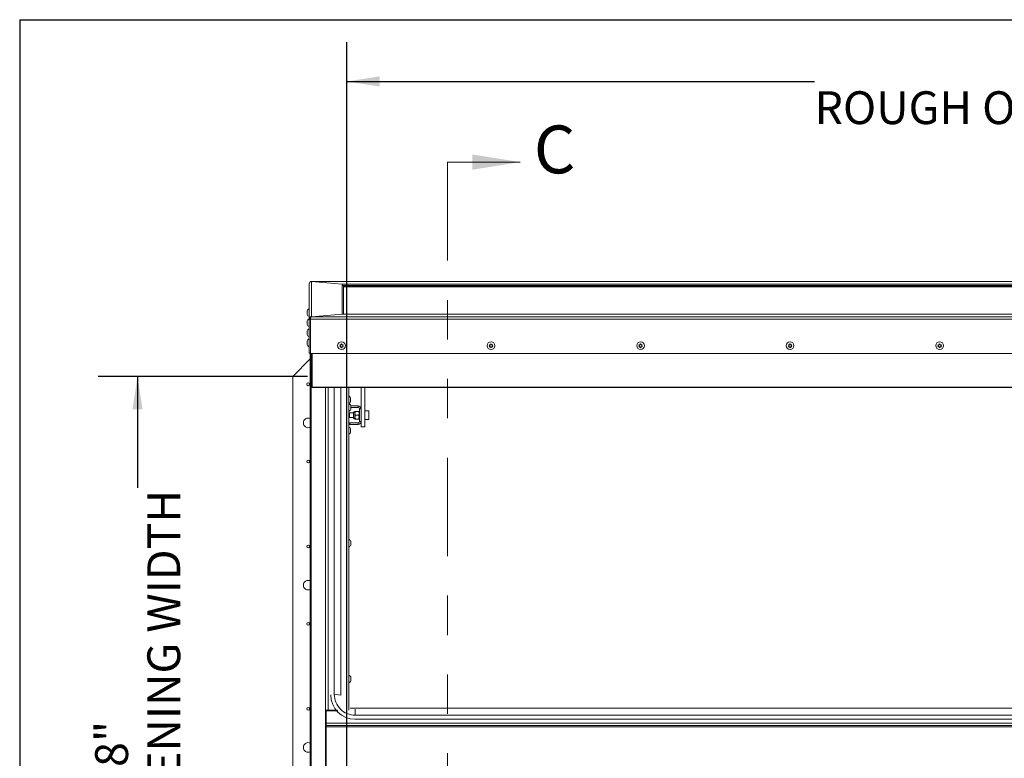
# Paper-space layout 'Top Level(2)' of a CAD drawing. Units: inches. Extents: x 0.1 to 10.8, y 0.2 to 8.4.
# Drawn here: x 0.3 to 2.8, y 6.3 to 8.2 of the extents above; entities that cross this region are included whole.
import ezdxf

# ---------------------------------------------------------------- set-up
doc = ezdxf.new("R2010")
doc.units = ezdxf.units.IN
doc.header["$MEASUREMENT"] = 0
doc.linetypes.add('PHANTOM', pattern=[0.5, 0.25, -0.05, 0.05, -0.05, 0.05, -0.05])
doc.layers.add('FORMAT', color=7, linetype='Continuous')
doc.styles.add('SLDTEXTSTYLE0', font='TXT', dxfattribs={"width": 0.75})
doc.styles.add('SLDTEXTSTYLE1', font='TXT', dxfattribs={"width": 0.605})
doc.dimstyles.new('SLDDIMSTYLE6', dxfattribs={"dimtxt": 0.083333, "dimasz": 0.080892, "dimexe": 0, "dimexo": 0.0625, "dimgap": 0.020833, "dimtad": 0, "dimlfac": 25.5, "dimrnd": 1e-09, "dimzin": 12, "dimdsep": 46, "dimtxsty": 'SLDTEXTSTYLE0', "dimsah": 1, "dimcen": 0.09, "dimadec": 0, "dimazin": 3, "dimtfac": 1, "dimtofl": 0, "dimtmove": 0, "dimatfit": 3, "dimfxl": 0, "dimfrac": 2, "dimtolj": 1, "dimtzin": 12, "dimarcsym": 0})

# ---------------------------------------------------------------- blocks, each defined once
blk = doc.blocks.new('*D40')
at = {"layer": 'FORMAT', "color": 7}
for p, q in [((1.1597, 5.5043), (1.1597, 8.1353)), ((4.9244, 5.5043), (4.9244, 8.1353)), ((1.1597, 8.0353), (2.3456, 8.0353)), ((4.9244, 8.0353), (3.7385, 8.0353))]:
    blk.add_line(p, q, dxfattribs=at)
for points in [[(1.1597, 8.0353), (1.243, 8.0225), (1.243, 8.0482)], [(4.9244, 8.0353), (4.8411, 8.0482), (4.8411, 8.0225)]]:
    blk.add_solid(points, dxfattribs=at)
at = {"layer": 'FORMAT', "color": 7, "attachment_point": 1, "style": 'SLDTEXTSTYLE0'}
for s, insert, char_height in [('96"', (2.9295, 8.1428, -0.22), 0.08333), ('ROUGH OPENING LENGTH', (2.3456, 8.0104, -0.22), 0.083333)]:
    blk.add_mtext(s, dxfattribs=dict(at, insert=insert, char_height=char_height))
blk = doc.blocks.new('*D41')
at = {"layer": 'FORMAT', "color": 7}
for p, q in [((1.0597, 7.2866), (0.5287, 7.2866)), ((0.6287, 7.2866), (0.6287, 7.0041)), ((0.6287, 5.4043), (0.6287, 5.6868)), ((1.0597, 5.4043), (0.5287, 5.4043))]:
    blk.add_line(p, q, dxfattribs=at)
for points in [[(0.6287, 7.2866), (0.6159, 7.2033), (0.6416, 7.2033)], [(0.6287, 5.4043), (0.6416, 5.4876), (0.6159, 5.4876)]]:
    blk.add_solid(points, dxfattribs=at)
at = {"layer": 'FORMAT', "color": 7, "attachment_point": 1, "rotation": 90, "style": 'SLDTEXTSTYLE0'}
for s, insert, char_height in [('ROUGH OPENING WIDTH', (0.6537, 5.6868, -0.22), 0.083333), ('48"', (0.5213, 6.2329, -0.22), 0.08333)]:
    blk.add_mtext(s, dxfattribs=dict(at, insert=insert, char_height=char_height))

psp = doc.layouts.new('Top Level(2)')

# ---------------------------------------------------------------- linework, layer by layer
at = {"color": 8, "linetype": 'Continuous', "lineweight": 0}
for q in [(10.62993, 8.19207), (0.32993, 0.39207)]:
    psp.add_line((0.32993, 8.19207), q, dxfattribs=at)
at = {"color": 7, "linetype": 'PHANTOM', "lineweight": 0}
psp.add_line((1.41459, 7.8307), (1.41459, 4.86019), dxfattribs=at)
at = {"color": 7, "linetype": 'Continuous', "lineweight": 0}
psp.add_line((1.41459, 7.8307), (1.59902, 7.8307), dxfattribs=at)
at = {"color": 7, "linetype": 'Continuous', "lineweight": 15}
for p, q in [((1.0641, 7.43209), (1.0641, 7.52205)), ((5.01409, 7.52794), (1.06999, 7.52794)), ((1.07022, 7.52791), (1.07022, 7.43841)), ((1.07022, 7.52791), (1.14743, 7.52118)), ((5.01386, 7.52791), (1.07022, 7.52791)), ((1.14743, 7.52118), (1.14743, 7.44514)), ((4.93665, 7.52118), (1.14743, 7.52118)), ((4.93665, 7.51767), (1.14743, 7.51767)), ((1.15126, 7.51661), (1.15126, 7.44514)), ((4.93282, 7.51661), (1.15126, 7.51661)), ((4.93282, 7.51417), (1.15126, 7.51417)), ((1.05878, 7.45107), (1.05933, 7.45348)), ((1.05933, 7.45348), (1.05878, 7.45082)), ((1.05878, 7.44866), (1.05918, 7.45061)), ((1.05933, 7.45056), (1.05878, 7.44815)), ((1.05878, 7.44815), (1.05933, 7.44548)), ((1.05923, 7.446), (1.05878, 7.446)), ((1.05878, 7.44574), (1.05919, 7.44396)), ((1.05928, 7.44574), (1.05878, 7.44574)), ((1.14743, 7.44514), (1.07022, 7.43841)), ((1.14743, 7.44514), (4.93665, 7.44514)), ((1.05878, 7.42564), (1.05933, 7.42805)), ((1.05933, 7.42805), (1.05878, 7.42539)), ((1.05878, 7.42323), (1.05918, 7.42518)), ((1.05933, 7.42513), (1.05878, 7.42272)), ((1.05878, 7.42272), (1.05933, 7.42006)), ((1.05923, 7.42057), (1.05878, 7.42057)), ((1.05878, 7.42031), (1.05919, 7.41853)), ((1.05928, 7.42031), (1.05878, 7.42031)), ((1.06763, 7.43209), (1.0641, 7.43209)), ((1.0641, 7.43209), (1.0641, 7.34575)), ((1.06763, 7.43209), (1.06763, 7.43178)), ((5.01645, 7.43178), (1.06763, 7.43178)), ((1.06763, 7.34544), (1.06763, 7.43178)), ((1.07022, 7.43841), (5.01386, 7.43841)), ((1.05878, 7.40021), (1.05933, 7.40262)), ((1.05933, 7.40262), (1.05878, 7.39996)), ((1.05878, 7.3978), (1.05918, 7.39975)), ((1.05933, 7.3997), (1.05878, 7.39729)), ((1.05878, 7.39729), (1.05933, 7.39463)), ((1.05923, 7.39514), (1.05878, 7.39514)), ((1.05878, 7.39488), (1.05919, 7.39311)), ((1.05928, 7.39488), (1.05878, 7.39488)), ((1.05878, 7.37478), (1.05933, 7.37719)), ((1.05933, 7.37719), (1.05878, 7.37453)), ((1.05878, 7.37238), (1.05918, 7.37432)), ((1.05933, 7.37427), (1.05878, 7.37186)), ((1.05878, 7.37186), (1.05933, 7.3692)), ((1.05923, 7.36971), (1.05878, 7.36971)), ((1.05878, 7.36945), (1.05919, 7.36768)), ((1.05928, 7.36945), (1.05878, 7.36945)), ((1.14165, 7.36739), (1.14312, 7.36485)), ((1.14312, 7.36451), (1.14165, 7.3671)), ((1.14459, 7.36705), (1.14606, 7.36964)), ((1.14606, 7.36964), (1.14753, 7.36705)), ((1.149, 7.36485), (1.15047, 7.36739)), ((1.15047, 7.3671), (1.149, 7.36451)), ((1.52084, 7.36739), (1.52231, 7.36485)), ((1.52231, 7.36451), (1.52084, 7.3671)), ((1.52379, 7.36705), (1.52526, 7.36964)), ((1.52526, 7.36964), (1.52673, 7.36705)), ((1.5282, 7.36485), (1.52967, 7.36739)), ((1.52967, 7.3671), (1.5282, 7.36451)), ((1.90004, 7.36739), (1.90151, 7.36485)), ((1.90151, 7.36451), (1.90004, 7.3671)), ((1.90298, 7.36705), (1.90445, 7.36964)), ((1.90445, 7.36964), (1.90592, 7.36705)), ((1.90739, 7.36485), (1.90886, 7.36739)), ((1.90886, 7.3671), (1.90739, 7.36451)), ((2.27924, 7.36739), (2.28071, 7.36485)), ((2.28071, 7.36451), (2.27924, 7.3671)), ((2.28218, 7.36705), (2.28365, 7.36964)), ((2.28365, 7.36964), (2.28512, 7.36705)), ((2.28659, 7.36485), (2.28806, 7.36739)), ((2.28806, 7.3671), (2.28659, 7.36451)), ((2.65843, 7.36739), (2.6599, 7.36485)), ((2.6599, 7.36451), (2.65843, 7.3671)), ((2.66137, 7.36705), (2.66284, 7.36964)), ((2.66284, 7.36964), (2.66431, 7.36705)), ((2.66579, 7.36485), (2.66726, 7.36739)), ((2.66726, 7.3671), (2.66579, 7.36451)), ((1.06763, 7.34575), (1.0641, 7.34575)), ((1.06698, 5.34514), (1.06698, 7.34575)), ((1.06763, 7.34544), (5.01645, 7.34544)), ((1.07145, 7.34544), (1.07145, 7.25991)), ((1.14165, 7.36202), (1.14312, 7.36451)), ((1.14165, 7.36231), (1.14459, 7.36231)), ((1.14312, 7.36485), (1.14312, 7.36451)), ((1.14459, 7.36231), (1.14459, 7.36198)), ((1.14459, 7.36231), (1.14606, 7.35977)), ((1.14606, 7.35949), (1.14459, 7.36198)), ((1.14606, 7.35977), (1.14753, 7.36231)), ((1.14753, 7.36198), (1.14606, 7.35949)), ((1.14606, 7.35977), (1.14606, 7.35949)), ((1.14753, 7.36231), (1.14753, 7.36198)), ((1.14753, 7.36231), (1.15047, 7.36231)), ((1.149, 7.36485), (1.149, 7.36451)), ((1.149, 7.36451), (1.15047, 7.36202)), ((1.52084, 7.36202), (1.52231, 7.36451)), ((1.52084, 7.36231), (1.52379, 7.36231)), ((1.52231, 7.36485), (1.52231, 7.36451)), ((1.52379, 7.36231), (1.52379, 7.36198)), ((1.52379, 7.36231), (1.52526, 7.35977)), ((1.52526, 7.35949), (1.52379, 7.36198)), ((1.52526, 7.35977), (1.52673, 7.36231)), ((1.52673, 7.36198), (1.52526, 7.35949)), ((1.52526, 7.35977), (1.52526, 7.35949)), ((1.52673, 7.36231), (1.52673, 7.36198)), ((1.52673, 7.36231), (1.52967, 7.36231)), ((1.5282, 7.36485), (1.5282, 7.36451)), ((1.5282, 7.36451), (1.52967, 7.36202)), ((1.90004, 7.36202), (1.90151, 7.36451)), ((1.90004, 7.36231), (1.90298, 7.36231)), ((1.90151, 7.36485), (1.90151, 7.36451)), ((1.90298, 7.36231), (1.90298, 7.36198)), ((1.90298, 7.36231), (1.90445, 7.35977)), ((1.90445, 7.35949), (1.90298, 7.36198)), ((1.90445, 7.35977), (1.90592, 7.36231)), ((1.90592, 7.36198), (1.90445, 7.35949)), ((1.90445, 7.35977), (1.90445, 7.35949)), ((1.90592, 7.36231), (1.90592, 7.36198)), ((1.90592, 7.36231), (1.90886, 7.36231)), ((1.90739, 7.36485), (1.90739, 7.36451)), ((1.90739, 7.36451), (1.90886, 7.36202)), ((2.27924, 7.36202), (2.28071, 7.36451)), ((2.27924, 7.36231), (2.28218, 7.36231)), ((2.28071, 7.36485), (2.28071, 7.36451)), ((2.28218, 7.36231), (2.28218, 7.36198)), ((2.28218, 7.36231), (2.28365, 7.35977)), ((2.28365, 7.35949), (2.28218, 7.36198)), ((2.28365, 7.35977), (2.28512, 7.36231)), ((2.28512, 7.36198), (2.28365, 7.35949)), ((2.28365, 7.35977), (2.28365, 7.35949)), ((2.28512, 7.36231), (2.28512, 7.36198)), ((2.28512, 7.36231), (2.28806, 7.36231)), ((2.28659, 7.36485), (2.28659, 7.36451)), ((2.28659, 7.36451), (2.28806, 7.36202)), ((2.65843, 7.36202), (2.6599, 7.36451)), ((2.65843, 7.36231), (2.66137, 7.36231)), ((2.6599, 7.36485), (2.6599, 7.36451)), ((2.66137, 7.36231), (2.66137, 7.36198)), ((2.66137, 7.36231), (2.66284, 7.35977)), ((2.66284, 7.35949), (2.66137, 7.36198)), ((2.66284, 7.35977), (2.66431, 7.36231)), ((2.66431, 7.36198), (2.66284, 7.35949)), ((2.66284, 7.35977), (2.66284, 7.35949)), ((2.66431, 7.36231), (2.66431, 7.36198)), ((2.66431, 7.36231), (2.66726, 7.36231)), ((2.66579, 7.36485), (2.66579, 7.36451)), ((2.66579, 7.36451), (2.66726, 7.36202)), ((1.06698, 7.33117), (1.02243, 7.28662)), ((1.02243, 7.28662), (1.02243, 5.40427)), ((1.07145, 7.25991), (5.01263, 7.25991)), ((1.07253, 7.25884), (5.01155, 7.25884)), ((1.1058, 6.43981), (1.1058, 7.25884)), ((1.12772, 6.48022), (1.12772, 7.25884)), ((1.14439, 6.47846), (1.14439, 7.25884)), ((1.16462, 7.25884), (1.16462, 6.43981)), ((1.19555, 7.25884), (1.19555, 7.18051)), ((1.20536, 7.25884), (1.20536, 7.15882)), ((1.16856, 7.23221), (1.1691, 7.23074)), ((1.16856, 7.2278), (1.1691, 7.22927)), ((1.1691, 7.22633), (1.16856, 7.2278)), ((1.1691, 7.22486), (1.16856, 7.22339)), ((1.17663, 7.19451), (1.16669, 7.19451)), ((1.16669, 7.18226), (1.16669, 7.19451)), ((1.16994, 7.21074), (1.16939, 7.21328)), ((1.16994, 7.20819), (1.16939, 7.21074)), ((1.16939, 7.20564), (1.16994, 7.20819)), ((1.16939, 7.2031), (1.16994, 7.20564)), ((1.18816, 7.2119), (1.16969, 7.2119)), ((1.18816, 7.2078), (1.16986, 7.2078)), ((1.17663, 7.19523), (1.17663, 7.18154)), ((1.18024, 7.19819), (1.18024, 7.19329)), ((1.18024, 7.19329), (1.18024, 7.18348)), ((1.18175, 7.19819), (1.18914, 7.19819)), ((1.18816, 7.2078), (1.18816, 7.2119)), ((1.19065, 7.19819), (1.19065, 7.19329)), ((1.19145, 7.19574), (1.19065, 7.19574)), ((1.19065, 7.19329), (1.19065, 7.18348)), ((1.19145, 7.2045), (1.19555, 7.2045)), ((1.19145, 7.2045), (1.19145, 7.17227)), ((1.21497, 7.19917), (1.20536, 7.19917)), ((1.21497, 7.1776), (1.21497, 7.19917)), ((1.16669, 7.18226), (1.17663, 7.18226)), ((1.16708, 7.16487), (1.16708, 7.16897)), ((1.18816, 7.16897), (1.16708, 7.16897)), ((1.18024, 7.18348), (1.18024, 7.17858)), ((1.18175, 7.18839), (1.18914, 7.18839)), ((1.18175, 7.17858), (1.18914, 7.17858)), ((1.18816, 7.16897), (1.18816, 7.16487)), ((1.19065, 7.18348), (1.19065, 7.17858)), ((1.19065, 7.18103), (1.19145, 7.18103)), ((1.19145, 7.17227), (1.19555, 7.17227)), ((1.19555, 7.18051), (1.19555, 7.17227)), ((1.19555, 7.17227), (1.19555, 7.15882)), ((1.20536, 7.1776), (1.21497, 7.1776)), ((1.18816, 7.16487), (1.16708, 7.16487)), ((1.16856, 7.15378), (1.1691, 7.15231)), ((1.16856, 7.14937), (1.1691, 7.15084)), ((1.1691, 7.1479), (1.16856, 7.14937)), ((1.1691, 7.14642), (1.16856, 7.14495)), ((1.19555, 7.15882), (1.20536, 7.15882)), ((1.16994, 6.86628), (1.16939, 6.86883)), ((1.16994, 6.86373), (1.16939, 6.86628)), ((1.16939, 6.86119), (1.16994, 6.86373)), ((1.16939, 6.85864), (1.16994, 6.86119)), ((1.16994, 6.52183), (1.16939, 6.52437)), ((1.16994, 6.51928), (1.16939, 6.52183)), ((1.16939, 6.51673), (1.16994, 6.51928)), ((1.16939, 6.51419), (1.16994, 6.51673)), ((1.12772, 6.48022), (1.14439, 6.47846)), ((1.16822, 6.44486), (4.91586, 6.44486)), ((1.18067, 6.42737), (1.18067, 6.44225)), ((1.10933, 6.43981), (1.1058, 6.43981)), ((1.1058, 6.43981), (1.1058, 6.40549)), ((1.10694, 6.40686), (1.10694, 6.43874)), ((1.10694, 6.43874), (1.1366, 6.43874)), ((1.10933, 6.43981), (1.10933, 6.43874)), ((1.13528, 6.44018), (1.11192, 6.44018)), ((1.11192, 6.43997), (1.11192, 6.44018)), ((1.13555, 6.43997), (1.11192, 6.43997)), ((1.11694, 6.43874), (1.11694, 6.43997)), ((4.90341, 6.42737), (1.18067, 6.42737)), ((1.1058, 6.40549), (1.10694, 6.40549)), ((1.1058, 6.2854), (1.1058, 6.40549)), ((1.10694, 6.40686), (4.97714, 6.40686)), ((1.10694, 6.40686), (1.10694, 6.40074)), ((4.97714, 6.40074), (1.10694, 6.40074)), ((1.10694, 6.40074), (1.10694, 6.39815)), ((1.10694, 6.39815), (4.97714, 6.39815)), ((1.10694, 6.39815), (1.10694, 6.29274)), ((4.90341, 6.41701), (1.18067, 6.41701)), ((1.18067, 6.41598), (1.18067, 6.41701))]:
    psp.add_line(p, q, dxfattribs=at)
at = {"color": 8, "linetype": 'Continuous', "lineweight": 15}
for p, q in [((1.06877, 7.34544), (1.06877, 5.34545)), ((1.10504, 7.25884), (1.10504, 5.43205)), ((1.11192, 7.25884), (1.11192, 6.44018)), ((1.15851, 6.44523), (1.15851, 7.25884))]:
    psp.add_line(p, q, dxfattribs=at)
at = {"color": 7, "linetype": 'Continuous', "lineweight": 15, "flags": 128}
psp.add_lwpolyline([(1.16462, 7.16855), (1.16564, 7.16883), (1.16708, 7.16897)], dxfattribs=at)
at = {"color": 7, "linetype": 'Continuous', "lineweight": 15}
for centre, radius in [((1.14609, 7.36497), 0.00978), ((1.52528, 7.36497), 0.00978), ((1.90448, 7.36497), 0.00978), ((2.28368, 7.36497), 0.00978), ((2.66287, 7.36497), 0.00978), ((1.06165, 7.26701), 0.00369), ((1.06165, 7.07093), 0.00369), ((1.06165, 6.85525), 0.00369), ((1.06165, 6.65917), 0.00369), ((1.06165, 6.44348), 0.00369)]:
    psp.add_circle(centre, radius, dxfattribs=at)
for centre, radius, start, end in [((1.06714, 7.45037), 0.00841, 111.17771, 162.76871), ((1.06714, 7.44645), 0.00841, 197.31046, 248.82229), ((1.06714, 7.42494), 0.00841, 111.17771, 162.76871), ((1.06714, 7.42102), 0.00841, 197.31046, 248.82229), ((1.06714, 7.39951), 0.00841, 111.17771, 162.76871), ((1.06714, 7.39559), 0.00841, 197.31046, 248.82229), ((1.06714, 7.37408), 0.00841, 111.17771, 162.76871), ((1.06714, 7.37016), 0.00841, 197.31046, 248.82229), ((1.16075, 7.22976), 0.00841, 6.72209, 62.57534), ((1.16075, 7.22584), 0.00841, 297.42466, 353.26836), ((1.16159, 7.21015), 0.00841, 20.65928, 68.82229), ((1.16159, 7.20623), 0.00841, 291.17771, 338.48101), ((1.18024, 7.19451), 0.00368, 90, 168.79736), ((1.18816, 7.2045), 0.0074, 0, 90), ((1.18816, 7.2045), 0.00329, 0, 90), ((1.06165, 7.16897), 0.01225, 64.21151, 180), ((1.06165, 7.16897), 0.01225, 180, 295.78849), ((1.18024, 7.18226), 0.00368, 191.20264, 270), ((1.18816, 7.17227), 0.00329, 270, 0), ((1.18816, 7.17227), 0.0074, 270, 0), ((1.16708, 7.16158), 0.00329, 90, 138.2792), ((1.16075, 7.15133), 0.00841, 6.72209, 62.57534), ((1.16075, 7.14741), 0.00841, 297.42466, 353.26836), ((1.16159, 6.8657), 0.00841, 20.65928, 68.82229), ((1.16159, 6.86177), 0.00841, 291.17771, 338.48101), ((1.06165, 6.75721), 0.01225, 64.21151, 180), ((1.06165, 6.75721), 0.01225, 180, 295.78849), ((1.16159, 6.52124), 0.00841, 20.65928, 68.82229), ((1.16159, 6.51732), 0.00841, 291.17771, 338.48101), ((1.18061, 6.47872), 0.06171, 180.05353, 270.05343), ((1.18061, 6.48027), 0.0529, 180.0498, 270.05716), ((1.11039, 6.41485), 0.02538, 86.55789, 100.42908), ((1.11127, 6.42925), 0.01074, 86.55789, 100.42908), ((1.06165, 6.34544), 0.01225, 64.21151, 180), ((1.06165, 6.34544), 0.01225, 180, 295.78849)]:
    psp.add_arc(centre, radius, start, end, dxfattribs=at)
for centre, major_axis, ratio, start_param, end_param in [((1.07022, 7.52182), (0.00458, -0.00421), 0.9635431, 2.2955423, 3.8663386), ((1.07022, 7.52182), (-0.00027, 0.00612), 0.4207716, 6.1770611, 6.3513582), ((1.07022, 7.43231), (0.00458, 0.00421), 0.9635431, 0.8460504, 2.4168467), ((1.07022, 7.43231), (0.00027, 0.00612), 0.4207716, 0.1061242, 1.6769206), ((1.07263, 7.26001), (0.000867, 0.000867), 0.9163312, 2.3998277, 3.970624), ((1.07263, 7.26001), (0.000867, 0.000867), 0.9163312, 2.3998277, 3.970624)]:
    psp.add_ellipse(centre, major_axis=major_axis, ratio=ratio, start_param=start_param, end_param=end_param, dxfattribs=at)
for points, knots in [([(1.05878, 7.45082), (1.05884, 7.45076), (1.05892, 7.45067), (1.05922, 7.45059), (1.05933, 7.45056)], [0, 0, 0, 0, 0.6212276, 1, 1, 1, 1]), ([(1.05933, 7.44548), (1.05928, 7.4455), (1.05916, 7.44553), (1.05892, 7.44561), (1.05884, 7.44569), (1.05878, 7.44574)], [0, 0, 0, 0, 0.17666063, 0.37887949, 1, 1, 1, 1]), ([(1.05878, 7.42539), (1.05884, 7.42533), (1.05892, 7.42524), (1.05922, 7.42516), (1.05933, 7.42513)], [0, 0, 0, 0, 0.62122756, 1, 1, 1, 1]), ([(1.05933, 7.42006), (1.05928, 7.42007), (1.05916, 7.4201), (1.05892, 7.42019), (1.05884, 7.42026), (1.05878, 7.42031)], [0, 0, 0, 0, 0.1766606, 0.3788795, 1, 1, 1, 1]), ([(1.05878, 7.39996), (1.05884, 7.3999), (1.05892, 7.39982), (1.05922, 7.39973), (1.05933, 7.3997)], [0, 0, 0, 0, 0.62122756, 1, 1, 1, 1]), ([(1.05933, 7.39463), (1.05928, 7.39464), (1.05916, 7.39467), (1.05892, 7.39476), (1.05884, 7.39483), (1.05878, 7.39488)], [0, 0, 0, 0, 0.1766606, 0.3788795, 1, 1, 1, 1]), ([(1.05878, 7.37453), (1.05884, 7.37447), (1.05892, 7.37439), (1.05922, 7.3743), (1.05933, 7.37427)], [0, 0, 0, 0, 0.62122756, 1, 1, 1, 1]), ([(1.05933, 7.3692), (1.05928, 7.36921), (1.05916, 7.36924), (1.05892, 7.36933), (1.05884, 7.3694), (1.05878, 7.36945)], [0, 0, 0, 0, 0.1766606, 0.3788795, 1, 1, 1, 1]), ([(1.14165, 7.3671), (1.14182, 7.36709), (1.14218, 7.36708), (1.14315, 7.36706), (1.14397, 7.36705), (1.14459, 7.36705)], [0, 0, 0, 0, 0.1766606, 0.3788795, 1, 1, 1, 1]), ([(1.14753, 7.36705), (1.14815, 7.36705), (1.14915, 7.36706), (1.15011, 7.36709), (1.15047, 7.3671)], [0, 0, 0, 0, 0.6212276, 1, 1, 1, 1]), ([(1.52084, 7.3671), (1.52101, 7.36709), (1.52137, 7.36708), (1.52234, 7.36706), (1.52317, 7.36705), (1.52379, 7.36705)], [0, 0, 0, 0, 0.1766606, 0.3788795, 1, 1, 1, 1]), ([(1.52673, 7.36705), (1.52735, 7.36705), (1.52835, 7.36706), (1.52931, 7.36709), (1.52967, 7.3671)], [0, 0, 0, 0, 0.6212276, 1, 1, 1, 1]), ([(1.90004, 7.3671), (1.90021, 7.36709), (1.90057, 7.36708), (1.90154, 7.36706), (1.90236, 7.36705), (1.90298, 7.36705)], [0, 0, 0, 0, 0.1766606, 0.3788795, 1, 1, 1, 1]), ([(1.90592, 7.36705), (1.90654, 7.36705), (1.90754, 7.36706), (1.9085, 7.36709), (1.90886, 7.3671)], [0, 0, 0, 0, 0.6212276, 1, 1, 1, 1]), ([(2.27924, 7.3671), (2.2794, 7.36709), (2.27976, 7.36708), (2.28074, 7.36706), (2.28156, 7.36705), (2.28218, 7.36705)], [0, 0, 0, 0, 0.1766606, 0.3788795, 1, 1, 1, 1]), ([(2.28512, 7.36705), (2.28574, 7.36705), (2.28674, 7.36706), (2.2877, 7.36709), (2.28806, 7.3671)], [0, 0, 0, 0, 0.6212276, 1, 1, 1, 1]), ([(2.65843, 7.3671), (2.6586, 7.36709), (2.65896, 7.36708), (2.65993, 7.36706), (2.66075, 7.36705), (2.66137, 7.36705)], [0, 0, 0, 0, 0.1766606, 0.3788795, 1, 1, 1, 1]), ([(2.66431, 7.36705), (2.66494, 7.36705), (2.66594, 7.36706), (2.66689, 7.36709), (2.66726, 7.3671)], [0, 0, 0, 0, 0.6212276, 1, 1, 1, 1]), ([(1.14459, 7.36198), (1.14397, 7.36198), (1.14297, 7.36199), (1.14201, 7.36201), (1.14165, 7.36202)], [0, 0, 0, 0, 0.6212276, 1, 1, 1, 1]), ([(1.15047, 7.36202), (1.1503, 7.36202), (1.14994, 7.36201), (1.14897, 7.36199), (1.14815, 7.36198), (1.14753, 7.36198)], [0, 0, 0, 0, 0.1766606, 0.3788795, 1, 1, 1, 1]), ([(1.52379, 7.36198), (1.52316, 7.36198), (1.52216, 7.36199), (1.52121, 7.36201), (1.52084, 7.36202)], [0, 0, 0, 0, 0.6212276, 1, 1, 1, 1]), ([(1.52967, 7.36202), (1.5295, 7.36202), (1.52914, 7.36201), (1.52817, 7.36199), (1.52735, 7.36198), (1.52673, 7.36198)], [0, 0, 0, 0, 0.1766606, 0.3788795, 1, 1, 1, 1]), ([(1.90298, 7.36198), (1.90236, 7.36198), (1.90136, 7.36199), (1.9004, 7.36201), (1.90004, 7.36202)], [0, 0, 0, 0, 0.6212276, 1, 1, 1, 1]), ([(1.90886, 7.36202), (1.9087, 7.36202), (1.90834, 7.36201), (1.90736, 7.36199), (1.90654, 7.36198), (1.90592, 7.36198)], [0, 0, 0, 0, 0.1766606, 0.3788795, 1, 1, 1, 1]), ([(2.28218, 7.36198), (2.28156, 7.36198), (2.28056, 7.36199), (2.2796, 7.36201), (2.27924, 7.36202)], [0, 0, 0, 0, 0.6212276, 1, 1, 1, 1]), ([(2.28806, 7.36202), (2.28789, 7.36202), (2.28753, 7.36201), (2.28656, 7.36199), (2.28574, 7.36198), (2.28512, 7.36198)], [0, 0, 0, 0, 0.1766606, 0.3788795, 1, 1, 1, 1]), ([(2.66137, 7.36198), (2.66075, 7.36198), (2.65975, 7.36199), (2.65879, 7.36201), (2.65843, 7.36202)], [0, 0, 0, 0, 0.6212276, 1, 1, 1, 1]), ([(2.66726, 7.36202), (2.66709, 7.36202), (2.66673, 7.36201), (2.66576, 7.36199), (2.66493, 7.36198), (2.66431, 7.36198)], [0, 0, 0, 0, 0.1766606, 0.3788795, 1, 1, 1, 1]), ([(1.1691, 7.22927), (1.16905, 7.22989), (1.16896, 7.23089), (1.16867, 7.23185), (1.16856, 7.23221)], [0, 0, 0, 0, 0.6212276, 1, 1, 1, 1]), ([(1.16856, 7.22339), (1.16861, 7.22355), (1.16873, 7.22391), (1.16897, 7.22488), (1.16905, 7.22571), (1.1691, 7.22633)], [0, 0, 0, 0, 0.17666063, 0.37887949, 1, 1, 1, 1]), ([(1.16939, 7.21074), (1.16945, 7.21074), (1.16956, 7.21074), (1.16981, 7.21074), (1.16988, 7.21074), (1.16994, 7.21074)], [0, 0, 0, 0, 0.1766606, 0.3788795, 1, 1, 1, 1]), ([(1.16994, 7.20564), (1.16989, 7.20564), (1.1698, 7.20564), (1.1695, 7.20564), (1.16939, 7.20564)], [0, 0, 0, 0, 0.62122756, 1, 1, 1, 1]), ([(1.18175, 7.19819), (1.1814, 7.19752), (1.18068, 7.19615), (1.18027, 7.19446), (1.18024, 7.19349), (1.18024, 7.19329)], [0, 0, 0, 0, 0.4323834, 0.8795503, 1, 1, 1, 1]), ([(1.18024, 7.19819), (1.18037, 7.19819), (1.18058, 7.19819), (1.18143, 7.19819), (1.18175, 7.19819)], [0, 0, 0, 0, 0.6269765, 1, 1, 1, 1]), ([(1.18024, 7.19329), (1.18032, 7.19242), (1.1805, 7.19071), (1.18134, 7.18916), (1.18175, 7.18839)], [0, 0, 0, 0, 0.5039972, 1, 1, 1, 1]), ([(1.19065, 7.19329), (1.19056, 7.19415), (1.19039, 7.19586), (1.18955, 7.19742), (1.18914, 7.19819)], [0, 0, 0, 0, 0.5039972, 1, 1, 1, 1]), ([(1.18914, 7.19819), (1.18945, 7.19819), (1.1903, 7.19819), (1.19052, 7.19819), (1.19065, 7.19819)], [0, 0, 0, 0, 0.3730235, 1, 1, 1, 1]), ([(1.18914, 7.18839), (1.18949, 7.18906), (1.19021, 7.19042), (1.19062, 7.19211), (1.19065, 7.19308), (1.19065, 7.19329)], [0, 0, 0, 0, 0.43238335, 0.8795503, 1, 1, 1, 1]), ([(1.18175, 7.18839), (1.1814, 7.18771), (1.18068, 7.18635), (1.18027, 7.18466), (1.18024, 7.18369), (1.18024, 7.18348)], [0, 0, 0, 0, 0.4323834, 0.8795503, 1, 1, 1, 1]), ([(1.18024, 7.18348), (1.18032, 7.18262), (1.1805, 7.18091), (1.18134, 7.17935), (1.18175, 7.17858)], [0, 0, 0, 0, 0.5039972, 1, 1, 1, 1]), ([(1.18175, 7.17858), (1.18143, 7.17858), (1.18058, 7.17858), (1.18037, 7.17858), (1.18024, 7.17858)], [0, 0, 0, 0, 0.3730235, 1, 1, 1, 1]), ([(1.19065, 7.18348), (1.19056, 7.18435), (1.19039, 7.18606), (1.18955, 7.18761), (1.18914, 7.18839)], [0, 0, 0, 0, 0.5039972, 1, 1, 1, 1]), ([(1.18914, 7.17858), (1.18949, 7.17925), (1.19021, 7.18062), (1.19062, 7.18231), (1.19065, 7.18328), (1.19065, 7.18348)], [0, 0, 0, 0, 0.4323834, 0.8795503, 1, 1, 1, 1]), ([(1.19065, 7.17858), (1.19052, 7.17858), (1.1903, 7.17858), (1.18945, 7.17858), (1.18914, 7.17858)], [0, 0, 0, 0, 0.6269765, 1, 1, 1, 1]), ([(1.1691, 7.15084), (1.16905, 7.15146), (1.16896, 7.15246), (1.16867, 7.15342), (1.16856, 7.15378)], [0, 0, 0, 0, 0.6212276, 1, 1, 1, 1]), ([(1.16856, 7.14495), (1.16861, 7.14512), (1.16873, 7.14548), (1.16897, 7.14645), (1.16905, 7.14728), (1.1691, 7.1479)], [0, 0, 0, 0, 0.17666063, 0.37887949, 1, 1, 1, 1]), ([(1.16939, 6.86628), (1.16945, 6.86628), (1.16956, 6.86628), (1.16981, 6.86628), (1.16988, 6.86628), (1.16994, 6.86628)], [0, 0, 0, 0, 0.1766606, 0.3788795, 1, 1, 1, 1]), ([(1.16994, 6.86119), (1.16989, 6.86119), (1.1698, 6.86119), (1.1695, 6.86119), (1.16939, 6.86119)], [0, 0, 0, 0, 0.62122756, 1, 1, 1, 1]), ([(1.16939, 6.52183), (1.16945, 6.52183), (1.16956, 6.52183), (1.16981, 6.52183), (1.16988, 6.52183), (1.16994, 6.52183)], [0, 0, 0, 0, 0.1766606, 0.3788795, 1, 1, 1, 1]), ([(1.16994, 6.51673), (1.16989, 6.51673), (1.1698, 6.51673), (1.1695, 6.51673), (1.16939, 6.51673)], [0, 0, 0, 0, 0.62122756, 1, 1, 1, 1])]:
    psp.add_open_spline(points, degree=3, knots=knots, dxfattribs=at)
at = {"color": 7, "linetype": 'Continuous', "lineweight": 0}
psp.add_solid([(1.59902, 7.8307), (1.47768, 7.85012), (1.47768, 7.81129)], dxfattribs=at)
at = {"layer": 'FORMAT'}
for q in [(10.62993, 8.19207), (0.32993, 0.39207)]:
    psp.add_line((0.32993, 8.19207), q, dxfattribs=at)

# ---------------------------------------------------------------- texts
at = {"color": 7, "linetype": 'Continuous', "insert": (1.63382, 7.92349), "char_height": 0.12134, "attachment_point": 1, "style": 'SLDTEXTSTYLE1'}
psp.add_mtext('C', dxfattribs=at)

# ---------------------------------------------------------------- dimensions: what is measured, and where the dimension line sits
at = {"layer": 'FORMAT', "color": 7}
dim = psp.add_linear_dim(base=(1.15969, 8.03535), p1=(4.92439, 5.40427), p2=(1.15969, 5.40427), text='<>\\PROUGH OPENING LENGTH', dimstyle='SLDDIMSTYLE6', dxfattribs=at)
dim.commit()
dim.dimension.update_dxf_attribs({"geometry": '*D40', "text_midpoint": (3.04204, 8.03535), "dimtype": 160})
dim = psp.add_linear_dim(base=(0.62873, 7.28662), p1=(1.15969, 5.40427), p2=(1.15969, 7.28662), angle=90, text='<>\\PROUGH OPENING WIDTH', dimstyle='SLDDIMSTYLE6', dxfattribs=at)
dim.commit()
dim.dimension.update_dxf_attribs({"geometry": '*D41', "text_midpoint": (0.62873, 6.34544), "dimtype": 160})

doc.saveas('drawing.dxf')
